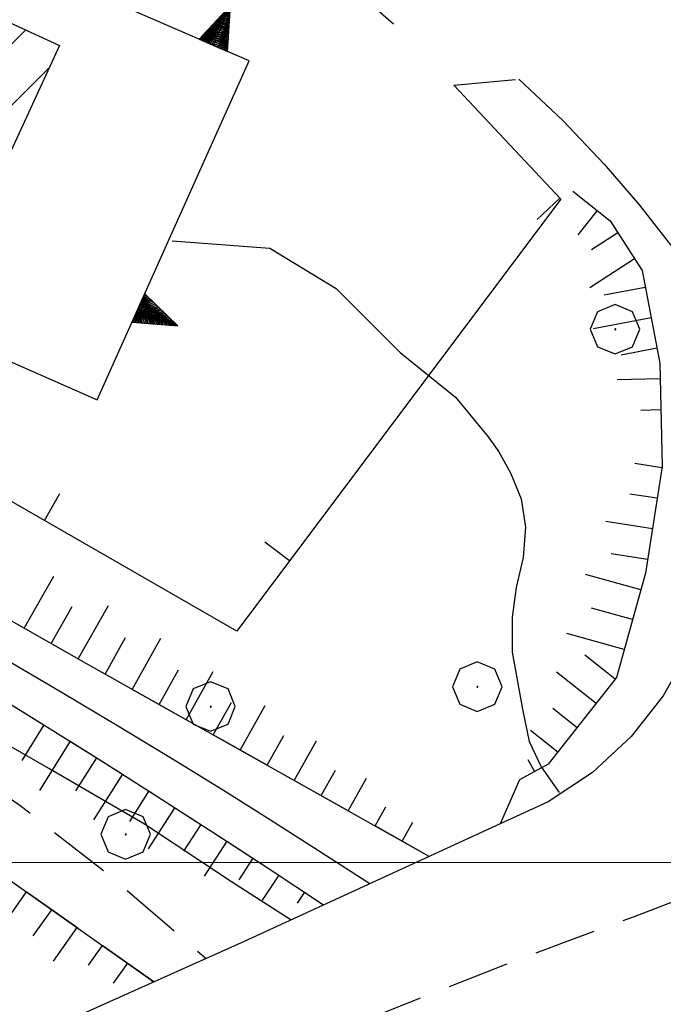
# Model space of a CAD drawing. Extents: x 2590244 to 2595068, y 4496880 to 4500338.
# Drawn here: x 2590788 to 2590840, y 4499489 to 4499568 of the extents above; entities that cross this region are included whole.
import ezdxf

# ---------------------------------------------------------------- set-up
doc = ezdxf.new("R2010")
doc.units = 0
doc.header["$LTSCALE"] = 5
doc.header["$MEASUREMENT"] = 0
for name, pattern in [('106', [1.5, 1, -0.5]), ('107', [1.5, 1, -0.5]), ('132', [1.5, 1, -0.5]), ('501', [5, 2.5, 2.5]), ('506', [5, 2.5, 2.5]), ('LSCA1', [1, -0.5, -0.5])]:
    doc.linetypes.add(name, pattern=pattern)
for name, color, linetype in [('10100000', 1, 'Continuous'), ('10600000', 1, '106'), ('10700000', 1, '107'), ('10800000', 2, 'Continuous'), ('11800000', 1, 'Continuous'), ('13300000', 1, '132'), ('20100000', 2, 'Continuous'), ('50100000', 1, '501'), ('50600000', 1, '506'), ('60100000', 1, 'LSCA1'), ('70400000', 1, 'Continuous'), ('80100000', 2, 'Continuous'), ('80200000', 1, 'Continuous'), ('C2010000', 1, 'Continuous'), ('PARAMETR', 1, 'Continuous')]:
    doc.layers.add(name, color=color, linetype=linetype)

# ---------------------------------------------------------------- blocks, each defined once
blk = doc.blocks.new('TRIANG1')
at = {"linetype": 'Continuous'}
for p, q in [((0, 0.7), (-0.25, 0)), ((0, 0.612), (-0.021, 0.642)), ((-0.021, 0.642), (0, 0.642)), ((-0.013, 0.663), (0, 0.674)), ((0, 0.642), (-0.013, 0.663)), ((0.25, 0), (0, 0.7)), ((0, 0.7), (0, 0)), ((0, 0.674), (0, 0.685)), ((0, 0.685), (0, 0.674)), ((0, 0.674), (0, 0.685)), ((0, 0.674), (0, 0.685)), ((0, 0.685), (0, 0.674)), ((0, 0.674), (0, 0.685)), ((0.013, 0.663), (0, 0.674)), ((0, 0.642), (0.013, 0.663)), ((0, 0.612), (0.021, 0.642)), ((0.021, 0.642), (0, 0.642)), ((0, 0.381), (-0.08, 0.477)), ((-0.08, 0.477), (0, 0.42)), ((0, 0.42), (-0.07, 0.503)), ((-0.07, 0.503), (0, 0.453)), ((0, 0.453), (-0.06, 0.531)), ((-0.06, 0.531), (0, 0.494)), ((0, 0.494), (-0.05, 0.561)), ((-0.05, 0.561), (0, 0.526)), ((0, 0.526), (-0.042, 0.582)), ((-0.042, 0.582), (0, 0.555)), ((0, 0.555), (-0.034, 0.604)), ((-0.034, 0.604), (0, 0.585)), ((0, 0.585), (-0.027, 0.623)), ((-0.027, 0.623), (0, 0.612)), ((0, 0.585), (0.027, 0.623)), ((0.027, 0.623), (0, 0.612)), ((0, 0.555), (0.034, 0.604)), ((0.034, 0.604), (0, 0.585)), ((0, 0.526), (0.042, 0.582)), ((0.042, 0.582), (0, 0.555)), ((0, 0.494), (0.05, 0.561)), ((0.05, 0.561), (0, 0.526)), ((0, 0.453), (0.06, 0.531)), ((0.06, 0.531), (0, 0.494)), ((0, 0.42), (0.07, 0.503)), ((0.07, 0.503), (0, 0.453)), ((0, 0.381), (0.08, 0.477)), ((0.08, 0.477), (0, 0.42)), ((0, 0.182), (-0.134, 0.325)), ((-0.134, 0.325), (0, 0.215)), ((0, 0.215), (-0.125, 0.349)), ((-0.125, 0.349), (0, 0.256)), ((0, 0.256), (-0.115, 0.379)), ((-0.115, 0.379), (0, 0.289)), ((0, 0.289), (-0.106, 0.404)), ((-0.106, 0.404), (0, 0.322)), ((0, 0.322), (-0.099, 0.423)), ((-0.099, 0.423), (0, 0.354)), ((0, 0.354), (-0.089, 0.45)), ((-0.089, 0.45), (0, 0.381)), ((0, 0.354), (0.089, 0.45)), ((0.089, 0.45), (0, 0.381)), ((0, 0.322), (0.099, 0.423)), ((0.099, 0.423), (0, 0.354)), ((0, 0.289), (0.106, 0.404)), ((0.106, 0.404), (0, 0.322)), ((0, 0.256), (0.115, 0.379)), ((0.115, 0.379), (0, 0.289)), ((0, 0.215), (0.125, 0.349)), ((0.125, 0.349), (0, 0.256)), ((0, 0.182), (0.134, 0.325)), ((0.134, 0.325), (0, 0.215)), ((-0.042, 0), (-0.192, 0.162)), ((-0.192, 0.162), (0, 0)), ((0, 0), (-0.182, 0.19)), ((-0.182, 0.19), (0, 0.038)), ((0, 0.038), (-0.172, 0.218)), ((-0.172, 0.218), (0, 0.077)), ((0, 0.077), (-0.162, 0.246)), ((-0.162, 0.246), (0, 0.112)), ((0, 0.112), (-0.152, 0.274)), ((-0.152, 0.274), (0, 0.147)), ((0, 0.147), (-0.143, 0.301)), ((-0.143, 0.301), (0, 0.182)), ((0, 0.147), (0.143, 0.301)), ((0.143, 0.301), (0, 0.182)), ((0, 0.112), (0.152, 0.274)), ((0.152, 0.274), (0, 0.147)), ((0, 0.077), (0.162, 0.246)), ((0.162, 0.246), (0, 0.112)), ((0, 0.038), (0.172, 0.218)), ((0.172, 0.218), (0, 0.077)), ((0, 0), (0.182, 0.19)), ((0.182, 0.19), (0, 0.038)), ((0.192, 0.162), (0, 0)), ((0.042, 0), (0.192, 0.162)), ((-0.25, 0), (0.25, 0)), ((-0.215, 0), (-0.236, 0.038)), ((-0.236, 0.038), (-0.178, 0)), ((-0.178, 0), (-0.227, 0.065)), ((-0.227, 0.065), (-0.141, 0)), ((-0.141, 0), (-0.218, 0.09)), ((-0.218, 0.09), (-0.111, 0)), ((-0.111, 0), (-0.209, 0.114)), ((-0.209, 0.114), (-0.072, 0)), ((-0.072, 0), (-0.201, 0.138)), ((-0.201, 0.138), (-0.042, 0)), ((0.201, 0.138), (0.042, 0)), ((0.072, 0), (0.201, 0.138)), ((0.209, 0.114), (0.072, 0)), ((0.111, 0), (0.209, 0.114)), ((0.218, 0.09), (0.111, 0)), ((0.141, 0), (0.218, 0.09)), ((0.227, 0.065), (0.141, 0)), ((0.178, 0), (0.227, 0.065)), ((0.236, 0.038), (0.178, 0)), ((0.215, 0), (0.236, 0.038))]:
    blk.add_line(p, q, dxfattribs=at)
blk = doc.blocks.new('CAMP_75F15130')
at = {"layer": 'C2010000', "linetype": 'Continuous'}
for p, q in [((2590722.62, 4499594.998), (2590724.034, 4499596.413)), ((2590718.41, 4499585.839), (2590727.421, 4499594.85)), ((2590721.796, 4499584.275), (2590730.807, 4499593.286)), ((2590725.182, 4499582.711), (2590734.194, 4499591.723)), ((2590728.568, 4499581.148), (2590737.58, 4499590.16)), ((2590731.954, 4499579.584), (2590740.967, 4499588.596)), ((2590742.113, 4499574.893), (2590754.781, 4499587.562)), ((2590735.34, 4499578.02), (2590744.353, 4499587.033)), ((2590745.499, 4499573.33), (2590758.167, 4499585.998)), ((2590738.727, 4499576.457), (2590747.74, 4499585.47)), ((2590745.86, 4499568.741), (2590761.553, 4499584.434)), ((2590749.248, 4499567.179), (2590764.939, 4499582.87)), ((2590752.636, 4499565.618), (2590765.12, 4499578.102)), ((2590759.51, 4499567.542), (2590768.508, 4499576.539)), ((2590762.895, 4499565.977), (2590771.895, 4499574.977)), ((2590766.281, 4499564.413), (2590775.282, 4499573.415)), ((2590769.666, 4499562.848), (2590778.67, 4499571.852)), ((2590773.051, 4499561.284), (2590782.057, 4499570.29)), ((2590776.437, 4499559.719), (2590785.445, 4499568.728)), ((2590756.024, 4499564.056), (2590759.068, 4499567.1)), ((2590779.822, 4499558.155), (2590788.832, 4499567.165)), ((2590783.207, 4499556.591), (2590790.739, 4499564.123))]:
    blk.add_line(p, q, dxfattribs=at)
blk = doc.blocks.new('BARMUR')
at = {"linetype": 'Continuous'}
blk.add_line((0, 0), (0.5, 0), dxfattribs=at)
blk = doc.blocks.new('BA1LUNG')
at = {"linetype": 'Continuous'}
blk.add_line((0, 0), (1, 0), dxfattribs=at)
blk = doc.blocks.new('BA1CORT')
at = {"linetype": 'Continuous'}
blk.add_line((0, 0), (0.7, 0), dxfattribs=at)
blk = doc.blocks.new('CERCHIO1')
at = {"linetype": 'Continuous'}
for p, q in [((0.003, 0.398), (-0.28, 0.28)), ((0.286, 0.28), (0.003, 0.398)), ((-0.28, 0.28), (-0.397, -0.002)), ((0.403, -0.002), (0.286, 0.28)), ((0, 0), (-0.002, -0.003)), ((0.002, 0.002), (0, 0)), ((0.005, 0.003), (0.002, 0.002)), ((0.009, 0.003), (0.005, 0.003)), ((0.011, 0.001), (0.009, 0.003)), ((0.013, -0.001), (0.011, 0.001)), ((-0.397, -0.002), (-0.28, -0.285)), ((-0.002, -0.003), (-0.002, -0.006)), ((-0.002, -0.006), (0, -0.009)), ((0, -0.009), (0.002, -0.011)), ((0.002, -0.011), (0.005, -0.013)), ((0.005, -0.013), (0.009, -0.012)), ((0.009, -0.012), (0.011, -0.011)), ((0.011, -0.011), (0.013, -0.008)), ((0.014, -0.005), (0.013, -0.001)), ((0.013, -0.008), (0.014, -0.005)), ((0.286, -0.285), (0.403, -0.002)), ((-0.28, -0.285), (0.003, -0.402)), ((0.003, -0.402), (0.286, -0.285))]:
    blk.add_line(p, q, dxfattribs=at)

msp = doc.modelspace()

# ---------------------------------------------------------------- linework, layer by layer
at = {"layer": '10100000', "linetype": 'Continuous', "flags": 128}
for points in [[(2590828.656, 4499563.203), (2590832.188, 4499559.867), (2590835.531, 4499556.359), (2590838.391, 4499553.039), (2590841.078, 4499549.594), (2590842.469, 4499545.906), (2590843.547, 4499542.141), (2590844.32, 4499538.289), (2590844.758, 4499534.391), (2590844.758, 4499534.359)], [(2590844.758, 4499534.391), (2590844.758, 4499534.359), (2590844.859, 4499529.883), (2590844.531, 4499525.383), (2590843.773, 4499520.93), (2590842.32, 4499517.047), (2590840.281, 4499513.453), (2590837.719, 4499510.188), (2590834.578, 4499507.281), (2590831.023, 4499504.906), (2590827.133, 4499503.133)]]:
    msp.add_lwpolyline(points, dxfattribs=at)
at = {"layer": '10600000', "linetype": '106', "flags": 128}
msp.add_lwpolyline([(2590546.672, 4499278.203), (2590550.219, 4499282.82), (2590553.797, 4499287.406), (2590557.437, 4499291.961), (2590561.102, 4499296.477), (2590564.812, 4499300.969), (2590568.563, 4499305.422), (2590572.344, 4499309.852), (2590576.172, 4499314.242), (2590579.906, 4499318.469), (2590583.703, 4499322.656), (2590587.523, 4499326.82), (2590591.383, 4499330.953), (2590595.258, 4499335.047), (2590599.18, 4499339.109), (2590603.141, 4499343.133), (2590607.133, 4499347.133), (2590611.141, 4499351.141), (2590615.188, 4499355.109), (2590619.273, 4499359.039), (2590623.391, 4499362.93), (2590627.547, 4499366.789), (2590631.742, 4499370.602), (2590635.969, 4499374.383), (2590640.227, 4499378.117), (2590644.531, 4499381.82), (2590648.648, 4499385.297), (2590652.797, 4499388.75), (2590656.992, 4499392.156), (2590661.203, 4499395.531), (2590665.453, 4499398.867), (2590669.719, 4499402.156), (2590674.023, 4499405.422), (2590678.352, 4499408.648), (2590682.711, 4499411.828), (2590687.102, 4499414.977), (2590691.328, 4499418.203), (2590695.594, 4499421.367), (2590699.891, 4499424.477), (2590704.227, 4499427.547), (2590708.609, 4499430.547), (2590713.023, 4499433.508), (2590717.477, 4499436.406), (2590721.961, 4499439.258), (2590726.477, 4499442.047), (2590731.039, 4499444.781), (2590736.047, 4499447.703), (2590741.094, 4499450.547), (2590746.18, 4499453.344), (2590751.297, 4499456.047), (2590756.461, 4499458.703), (2590761.656, 4499461.281), (2590766.641, 4499463.969), (2590771.656, 4499466.609), (2590776.688, 4499469.203), (2590781.758, 4499471.727), (2590786.852, 4499474.219), (2590791.969, 4499476.648), (2590797.109, 4499479.023), (2590802.273, 4499481.344), (2590807.297, 4499483.539), (2590812.352, 4499485.688), (2590817.422, 4499487.781), (2590822.523, 4499489.82), (2590827.633, 4499491.812), (2590832.758, 4499493.75), (2590837.906, 4499495.641), (2590842.938, 4499497.57), (2590847.992, 4499499.453), (2590853.063, 4499501.289), (2590858.156, 4499503.07), (2590863.258, 4499504.797), (2590868.383, 4499506.477), (2590873.523, 4499508.117), (2590878.68, 4499509.703), (2590883.75, 4499511.203), (2590888.844, 4499512.648), (2590893.93, 4499514.047), (2590899.039, 4499515.406), (2590904.156, 4499516.711), (2590909.297, 4499517.969), (2590914.453, 4499519.172), (2590919.602, 4499520.344), (2590924.773, 4499521.438), (2590930.328, 4499522.742), (2590935.891, 4499523.977), (2590941.469, 4499525.156), (2590947.047, 4499526.273), (2590952.656, 4499527.32), (2590958.273, 4499528.313), (2590963.898, 4499529.227), (2590969.617, 4499530.109), (2590975.344, 4499530.922), (2590981.07, 4499531.656), (2590986.813, 4499532.344), (2590992.563, 4499532.961), (2590998.32, 4499533.508), (2591004.078, 4499533.977), (2591009.133, 4499534.359), (2591009.773, 4499534.406)], dxfattribs=at)
at = {"layer": '10700000', "linetype": '107', "flags": 128}
for points in [[(2590823.406, 4499562.727), (2590828.656, 4499563.203)], [(2590799.18, 4499490.383), (2590784.602, 4499500.656), (2590759.023, 4499515.367), (2590756.547, 4499516.594), (2590752.094, 4499518.813), (2590732.461, 4499528.547), (2590716.188, 4499534.359)], [(2590731.883, 4499534.359), (2590740.797, 4499530.328), (2590753.031, 4499524.367), (2590763.273, 4499519.141), (2590777.906, 4499511.719), (2590788.383, 4499504.641), (2590795.937, 4499498.719), (2590803.406, 4499492.273)]]:
    msp.add_lwpolyline(points, dxfattribs=at)
at = {"layer": '10800000', "linetype": 'Continuous', "flags": 128}
msp.add_lwpolyline([(2590828.703, 4499506.672), (2590827.133, 4499503.133), (2590806.477, 4499493.648), (2590780.328, 4499481.938), (2590756.797, 4499470.313), (2590745.539, 4499464.398), (2590741.797, 4499466.023)], dxfattribs=at)
at = {"layer": '11800000', "linetype": 'Continuous', "flags": 128}
msp.add_lwpolyline([(2590753.289, 4499534.359), (2590753.797, 4499534.133), (2590758.281, 4499532.023), (2590762.742, 4499529.883), (2590767.617, 4499527.297), (2590772.469, 4499524.688), (2590777.297, 4499522.031), (2590782.109, 4499519.344), (2590786.891, 4499516.594), (2590791.656, 4499513.813), (2590796.391, 4499510.992), (2590801.109, 4499508.133), (2590805.023, 4499505.719), (2590808.906, 4499503.273), (2590812.773, 4499500.797), (2590816.633, 4499498.313)], dxfattribs=at)
at = {"layer": '13300000', "linetype": '132', "flags": 128}
for points in [[(2590821.406, 4499500.508), (2590793.922, 4499515.953), (2590762.977, 4499533.531)], [(2590759.594, 4499527.797), (2590764.297, 4499525.727), (2590768.961, 4499523.508), (2590773.594, 4499521.102), (2590778.148, 4499518.547), (2590782.617, 4499515.844), (2590786.844, 4499513.258), (2590791.047, 4499510.656), (2590795.258, 4499508.023), (2590799.438, 4499505.367), (2590803.938, 4499502.469), (2590808.422, 4499499.547), (2590812.891, 4499496.594)]]:
    msp.add_lwpolyline(points, dxfattribs=at)
at = {"layer": '20100000', "linetype": 'Continuous', "flags": 128}
msp.add_lwpolyline([(2590766.18, 4499582.297), (2590764.391, 4499578.438), (2590791.563, 4499565.906), (2590786.547, 4499555.047), (2590759.313, 4499567.633), (2590757.383, 4499563.43), (2590744.078, 4499569.562), (2590745.773, 4499573.203), (2590718.398, 4499585.844), (2590723.406, 4499596.703), (2590750.906, 4499584.008), (2590752.953, 4499588.406)], close=True, dxfattribs=at)
at = {"layer": '50100000', "linetype": '501', "flags": 128}
for points in [[(2590758.156, 4499608.563), (2590766.32, 4499607.156), (2590770.711, 4499605.422), (2590774.969, 4499603.383), (2590778.43, 4499601.453), (2590781.773, 4499599.313), (2590794.844, 4499588.258), (2590818.523, 4499567.656)], [(2590823.406, 4499562.727), (2590832.023, 4499553.523), (2590817.641, 4499534.359)], [(2590817.641, 4499534.359), (2590805.883, 4499518.68), (2590778.602, 4499534.359)]]:
    msp.add_lwpolyline(points, dxfattribs=at)
at = {"layer": '50600000', "linetype": '506', "flags": 128}
msp.add_lwpolyline([(2590699.117, 4499579.453), (2590794.617, 4499537.328), (2590806.883, 4499564.672), (2590766.18, 4499582.297)], dxfattribs=at)
at = {"layer": '60100000', "linetype": 'LSCA1', "flags": 128}
for points in [[(2590833, 4499554.172), (2590836.008, 4499551.781), (2590838.594, 4499547.758), (2590840.023, 4499540.289), (2590840.156, 4499534.359)], [(2590840.156, 4499534.359), (2590840.211, 4499531.961), (2590838.859, 4499523.344), (2590836.523, 4499514.93), (2590831.023, 4499507.938), (2590828.703, 4499506.672)], [(2590821.406, 4499500.508), (2590793.922, 4499515.953), (2590762.977, 4499533.531)], [(2590759.594, 4499527.797), (2590764.297, 4499525.727), (2590768.961, 4499523.508), (2590773.594, 4499521.102), (2590778.148, 4499518.547), (2590782.617, 4499515.844), (2590786.844, 4499513.258), (2590791.047, 4499510.656), (2590795.258, 4499508.023), (2590799.438, 4499505.367), (2590803.938, 4499502.469), (2590808.422, 4499499.547), (2590812.891, 4499496.594)], [(2590756.547, 4499516.594), (2590759.023, 4499515.367), (2590784.602, 4499500.656), (2590799.18, 4499490.383)]]:
    msp.add_lwpolyline(points, dxfattribs=at)
at = {"layer": '80100000', "linetype": 'Continuous', "flags": 128}
for points in [[(2590800.656, 4499550.172), (2590808.547, 4499549.563), (2590813.906, 4499546.328), (2590819.07, 4499541.141), (2590821.289, 4499539.344), (2590823.523, 4499537.547), (2590826.172, 4499534.359)], [(2590826.172, 4499534.359), (2590827.039, 4499533.133), (2590827.961, 4499531.438), (2590828.828, 4499529.359), (2590829.18, 4499527.07), (2590828.992, 4499524.609), (2590828.43, 4499522.188), (2590828.109, 4499519.797), (2590828.109, 4499516.969), (2590828.953, 4499512.383), (2590829.477, 4499509.781), (2590830.453, 4499507.719), (2590831.891, 4499505.656)]]:
    msp.add_lwpolyline(points, dxfattribs=at)
at = {"layer": '80200000', "linetype": 'Continuous', "flags": 128}
msp.add_lwpolyline([(2590810.281, 4499495.359), (2590805.453, 4499498.461), (2590798.438, 4499503.102), (2590790.703, 4499507.594), (2590781.898, 4499512.648), (2590774.133, 4499517.344), (2590766.906, 4499522.023), (2590763.344, 4499524.906), (2590762.258, 4499525.937), (2590761.953, 4499526.711)], dxfattribs=at)
at = {"layer": 'PARAMETR', "linetype": 'Continuous', "lineweight": 0, "flags": 128}
msp.add_lwpolyline([(2590404.903, 4499500), (2593928.468, 4499500)], dxfattribs=at)

# ---------------------------------------------------------------- block references
at = {"layer": '50100000', "linetype": 'Continuous'}
for p, xscale, yscale, zscale, rotation in [((2590831.949, 4499553.602), 4.999999998966272, 4.999999998966272, 4.999999998966272, 223.1134354164453), ((2590790.362, 4499527.6), 4.999999998656845, 4.999999998656845, 4.999999998656845, 60.1130556927613), ((2590810.142, 4499524.359), 4.999999999989742, 4.999999999989742, 4.999999999989742, 143.1330258992376)]:
    msp.add_blockref('BARMUR', p, dxfattribs=dict(at, xscale=xscale, yscale=yscale, zscale=zscale, rotation=rotation))
at = {"layer": '50600000', "linetype": 'Continuous'}
for p, xscale, yscale, zscale, rotation in [((2590803.99, 4499565.925), 4.999999999590999, 4.999999999590999, 4.999999999590999, 336.586673483635), ((2590797.941, 4499544.739), 5.000000000255768, 5.000000000255768, 5.000000000255768, 245.8398974832416)]:
    msp.add_blockref('TRIANG1', p, dxfattribs=dict(at, xscale=xscale, yscale=yscale, zscale=zscale, rotation=rotation))
at = {"layer": '60100000', "linetype": 'Continuous'}
for name, p, xscale, yscale, zscale, rotation in [('BA1LUNG', (2590834.957, 4499552.616), 2.513982813965543, 2.513982813965543, 2.513982813965543, 231.5195024650027), ('BA1CORT', (2590836.634, 4499550.807), 3.595614348448233, 3.595614348448233, 3.595614348448233, 212.7330667754746), ('BA1LUNG', (2590837.986, 4499548.704), 4.29457900550656, 4.29457900550656, 4.29457900550656, 212.7330667791639), ('BA1CORT', (2590838.852, 4499546.407), 4.811977717162931, 4.811977717162931, 4.811977717162931, 190.8311734800331), ('BA1LUNG', (2590839.322, 4499543.952), 4.749149322316791, 4.749149322316791, 4.749149322316791, 190.8311735068399), ('BA1CORT', (2590839.792, 4499541.497), 4.212891009486456, 4.212891009486456, 4.212891009486456, 190.83117346978), ('BA1LUNG', (2590840.051, 4499539.019), 3.478883235235023, 3.478883235235023, 3.478883235235023, 181.2848332710988), ('BA1CORT', (2590840.108, 4499536.519), 2.309508995023585, 2.309508995023585, 2.309508995023585, 181.2848333108819), ('BA1LUNG', (2590840.195, 4499531.861), 2.225017636144479, 2.225017636144479, 2.225017636144479, 171.0830371371062), ('BA1CORT', (2590839.808, 4499529.391), 3.182323002750231, 3.182323002750231, 3.182323002750231, 171.0830371119097), ('BA1LUNG', (2590839.42, 4499526.921), 3.800946438839935, 3.800946438839935, 3.800946438839935, 171.0830371299028), ('BA1CORT', (2590839.033, 4499524.452), 4.25887369627919, 4.25887369627919, 4.25887369627919, 171.083037169486), ('BA1LUNG', (2590838.49, 4499522.015), 4.622606653822874, 4.622606653822874, 4.622606653822874, 164.4836159132005), ('BA1LUNG', (2590788.728, 4499518.903), 4.829045975973804, 4.829045975973804, 4.829045975973804, 60.40168913646503), ('BA1CORT', (2590790.902, 4499517.669), 4.939832303335398, 4.939832303335398, 4.939832303335398, 60.4016891243422), ('BA1LUNG', (2590793.076, 4499516.434), 4.956125290687638, 4.956125290687638, 4.956125290687638, 60.40168910884315), ('BA1CORT', (2590837.821, 4499519.606), 4.924362340123262, 4.924362340123262, 4.924362340123262, 164.4836159203016), ('BA1LUNG', (2590837.153, 4499517.198), 4.796926860787727, 4.796926860787727, 4.796926860787727, 164.4836159208586), ('BA1CORT', (2590795.253, 4499515.205), 4.846661145973724, 4.846661145973724, 4.846661145973724, 60.66561031728347), ('BA1LUNG', (2590797.432, 4499513.98), 4.727987909574786, 4.727987909574786, 4.727987909574786, 60.66561031778151), ('BA1CORT', (2590836.432, 4499514.815), 4.470534683682136, 4.470534683682136, 4.470534683682136, 141.8109400334719), ('BA1CORT', (2590799.612, 4499512.756), 4.598412561098649, 4.598412561098649, 4.598412561098649, 60.66561030497684), ('BA1LUNG', (2590801.791, 4499511.531), 4.455727515508303, 4.455727515508303, 4.455727515508303, 60.66561029658605), ('BA1LUNG', (2590834.887, 4499512.85), 4.070345538998278, 4.070345538998278, 4.070345538998278, 141.8109400220184), ('BA1CORT', (2590803.97, 4499510.306), 4.296978330562956, 4.296978330562956, 4.296978330562956, 60.66561029782064), ('BA1LUNG', (2590806.15, 4499509.081), 4.118083501005732, 4.118083501005732, 4.118083501005732, 60.6656103283572), ('BA1CORT', (2590833.341, 4499510.885), 3.552933854188228, 3.552933854188228, 3.552933854188228, 141.8109400389313), ('BA1CORT', (2590790.31, 4499511.112), 4.802761809711614, 4.802761809711614, 4.802761809711614, 238.2391120440196), ('BA1LUNG', (2590831.795, 4499508.92), 2.819795192008308, 2.819795192008308, 2.819795192008308, 141.8109400092427), ('BA1LUNG', (2590792.432, 4499509.79), 4.66696015356674, 4.66696015356674, 4.66696015356674, 237.9836108406936), ('BA1CORT', (2590808.329, 4499507.857), 3.91317650439492, 3.91317650439492, 3.91317650439492, 60.66561030654319), ('BA1LUNG', (2590810.509, 4499506.632), 3.673384386653082, 3.673384386653082, 3.673384386653082, 60.66561029334421), ('BA1CORT', (2590794.551, 4499508.465), 4.517045197953082, 4.517045197953082, 4.517045197953082, 237.983610858712), ('BA1CORT', (2590829.925, 4499507.339), 1.549133513626837, 1.549133513626837, 1.549133513626837, 118.6208406013875), ('BA1CORT', (2590812.688, 4499505.407), 3.384341631538134, 3.384341631538134, 3.384341631538134, 60.66561027033716), ('BA1LUNG', (2590796.665, 4499507.129), 4.34973958226006, 4.34973958226006, 4.34973958226006, 237.5678496145407), ('BA1LUNG', (2590814.868, 4499504.182), 3.020446762263921, 3.020446762263921, 3.020446762263921, 60.6656102900203), ('BA1CORT', (2590798.775, 4499505.788), 4.16047254686012, 4.16047254686012, 4.16047254686012, 237.5678496314822), ('BA1LUNG', (2590800.879, 4499504.439), 3.942594785853672, 3.942594785853672, 3.942594785853672, 237.2184647589504), ('BA1CORT', (2590817.047, 4499502.958), 2.528853632843158, 2.528853632843158, 2.528853632843158, 60.66561027139338), ('BA1CORT', (2590802.981, 4499503.085), 3.685889070733072, 3.685889070733072, 3.685889070733072, 237.2184647701221), ('BA1LUNG', (2590819.227, 4499501.733), 1.768124709260791, 1.768124709260791, 1.768124709260791, 60.6656102861464), ('BA1LUNG', (2590805.079, 4499501.726), 3.373449531624783, 3.373449531624783, 3.373449531624783, 236.9097109244624), ('BA1CORT', (2590807.173, 4499500.361), 2.974166591201768, 2.974166591201768, 2.974166591201768, 236.9097109351026), ('BA1LUNG', (2590809.264, 4499498.99), 2.420357743773954, 2.420357743773954, 2.420357743773954, 236.5443000984246), ('BA1LUNG', (2590788.876, 4499497.644), 4.003597235919682, 4.003597235919682, 4.003597235919682, 234.8279531246086), ('BA1CORT', (2590811.35, 4499497.612), 1.510401648112298, 1.510401648112298, 1.510401648112298, 236.5443000396811), ('BA1CORT', (2590790.92, 4499496.204), 3.692193693700348, 3.692193693700348, 3.692193693700348, 234.8279531142668), ('BA1LUNG', (2590792.963, 4499494.764), 3.301022587559641, 3.301022587559641, 3.301022587559641, 234.8279531267463), ('BA1CORT', (2590795.007, 4499493.324), 2.774605219514059, 2.774605219514059, 2.774605219514059, 234.8279531279269), ('BA1LUNG', (2590797.051, 4499491.884), 1.966676105735979, 1.966676105735979, 1.966676105735979, 234.8279531251425), ('BA1CORT', (2590799.094, 4499490.443), 0.1531099895785789, 0.1531099895785789, 0.1531099895785789, 234.8279537625787)]:
    msp.add_blockref(name, p, dxfattribs=dict(at, xscale=xscale, yscale=yscale, zscale=zscale, rotation=rotation))
at = {"layer": '70400000', "linetype": 'Continuous', "xscale": 5, "yscale": 5, "zscale": 5}
for p in [(2590836.398, 4499543.047), (2590825.273, 4499514.203), (2590803.75, 4499512.609), (2590796.898, 4499502.297)]:
    msp.add_blockref('CERCHIO1', p, dxfattribs=at)
at = {"layer": 'C2010000', "linetype": 'Continuous'}
msp.add_blockref('CAMP_75F15130', (0, 0), dxfattribs=at)

doc.saveas('drawing.dxf')
